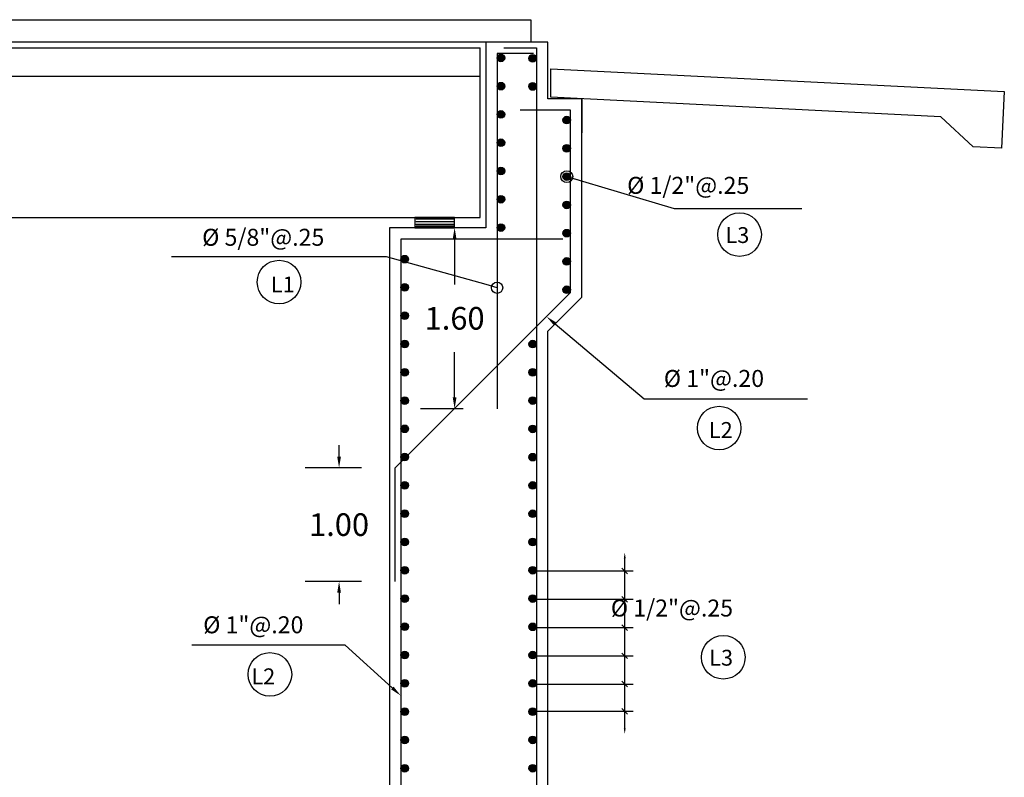
# Model space of a CAD drawing. Units: metres. Extents: x 256557 to 283720, y 8651410 to 8668088.
# Drawn here: x 258146 to 258155, y 8663605 to 8663611 of the extents above; entities that cross this region are included whole.
import ezdxf
from ezdxf import colors
from ezdxf.entities.mleader import LeaderData, LeaderLine
from ezdxf.math import Vec2, Vec3

# ---------------------------------------------------------------- set-up
doc = ezdxf.new("R2010")
doc.units = ezdxf.units.M
doc.linetypes.add('DASHED2', pattern=[0.375, 0.25, -0.125])
for name, color, linetype, lineweight in [('40GENE-008-TEXT', 7, 'Continuous', 30), ('40GENE-102-DIMENSION', 40, 'Continuous', 30), ('A-Acero', 5, 'Continuous', 20)]:
    doc.layers.add(name, color=color, linetype=linetype, lineweight=lineweight)
for name, color, linetype in [('40GENE-011-DIM', 40, 'Continuous'), ('A-TEXTO MEDIANO', 7, 'Continuous'), ('ACERO', 5, 'Continuous'), ('FIERROS-REFUERZOS', 4, 'Continuous'), ('LINEA-06', 251, 'Continuous'), ('t-textos-coordenadas', 7, 'Continuous')]:
    doc.layers.add(name, color=color, linetype=linetype)
doc.styles.add('01COTAS', font='romans.shx')
doc.styles.add('ROMANS', font='romans.shx')
doc.styles.get("Standard").update_dxf_attribs({"font": 'arial.ttf'})
doc.dimstyles.new('DIM-150-PLANTA', dxfattribs={"dimscale": 0.15, "dimtxt": 2, "dimasz": 2, "dimexe": 2, "dimexo": 2, "dimgap": 1, "dimtad": 1, "dimdec": 0, "dimlfac": 1000, "dimdsep": 46, "dimtxsty": '01COTAS', "dimcen": 25, "dimclrd": 9, "dimclre": 9, "dimclrt": 7, "dimadec": 0, "dimazin": 0, "dimtfac": 1, "dimtdec": 0, "dimtmove": 2, "dimatfit": 3, "dimfxl": 1, "dimtolj": 1, "dimtzin": 0, "dimarcsym": 0})
doc.dimstyles.new('SNC-LAVALIN', dxfattribs={"dimscale": 0, "dimtxt": 1, "dimasz": 1, "dimexe": 1.5, "dimexo": 1, "dimgap": 1, "dimtad": 1, "dimzin": 1, "dimdsep": 46, "dimtxsty": 'ROMANS', "dimcen": 0.09, "dimclrd": 256, "dimclre": 256, "dimclrt": 7, "dimadec": 0, "dimazin": 0, "dimtfac": 1, "dimtix": 1, "dimtofl": 0, "dimtmove": 2, "dimatfit": 3, "dimfxl": 1, "dimtfill": 1, "dimtolj": 1, "dimarcsym": 0})
doc.dimstyles.new('SNC-LAVALIN rh', dxfattribs={"dimtxt": 0.2, "dimasz": 0.1, "dimexe": 0.3, "dimexo": 0.3, "dimgap": 0.2, "dimtad": 1, "dimtih": 1, "dimtoh": 1, "dimzin": 3, "dimdsep": 46, "dimtxsty": 'ROMANS', "dimcen": 0.09, "dimclrd": 40, "dimclre": 40, "dimclrt": 7, "dimadec": 0, "dimazin": 0, "dimtfac": 1, "dimtix": 1, "dimtofl": 0, "dimtmove": 2, "dimatfit": 3, "dimfxl": 0.5, "dimfxlon": 1, "dimtfill": 1, "dimtolj": 1, "dimarcsym": 0})

# ---------------------------------------------------------------- blocks, each defined once
blk = doc.blocks.new('ACE')
at = {"color": 4, "const_width": 0.5}
blk.add_lwpolyline([(-0.25, 0, 1), (0.25, 0, 1)], format="xyb", close=True, dxfattribs=at)
blk = doc.blocks.new('ACERO')
at = {"layer": 'Defpoints', "color": 5, "linetype": 'ByBlock'}
blk.add_circle((0, 0), 27, dxfattribs=at)
at = {"layer": 'A-Acero', "color": 5, "xscale": 52.50000004889444, "yscale": 52.50000004889444, "zscale": 75.00000000000001, "rotation": 180}
blk.add_blockref('ACE', (0, 0), dxfattribs=at)
blk = doc.blocks.new('_Oblique')
at = {"color": 0, "linetype": 'ByBlock', "lineweight": -2}
blk.add_line((-0.5, -0.5), (0.5, 0.5), dxfattribs=at)
blk = doc.blocks.new('*D294')
at = {"layer": '40GENE-102-DIMENSION', "lineweight": -2, "transparency": 16777216}
for p, q in [((258151.0185, 8663606.5219), (258151.8795, 8663606.5219)), ((258151.8045, 8663605.7719), (258151.8045, 8663606.5219)), ((258151.0185, 8663605.7719), (258151.8795, 8663605.7719))]:
    blk.add_line(p, q, dxfattribs=at)
at = {"layer": 'Defpoints', "color": 0, "transparency": 16777216}
for p in [(258150.9685, 8663606.5219, 0), (258151.8045, 8663606.5219), (258150.9685, 8663605.7719, 0)]:
    blk.add_point(p, dxfattribs=at)
at = {"layer": '40GENE-102-DIMENSION', "lineweight": -2, "transparency": 16777216, "xscale": 0.0500000000177447, "yscale": 0.0500000000177447, "zscale": 0.0500000000177447}
for p, rotation in [((258151.8045, 8663606.5219), 90), ((258151.8045, 8663605.7719), 270)]:
    blk.add_blockref('_Oblique', p, dxfattribs=dict(at, rotation=rotation))
blk = doc.blocks.new('*D295')
at = {"layer": '40GENE-102-DIMENSION', "lineweight": -2, "transparency": 16777216}
for p, q in [((258151.0185, 8663606.2719), (258151.8795, 8663606.2719)), ((258151.8045, 8663606.0219), (258151.8045, 8663606.2719)), ((258151.0185, 8663606.0219), (258151.8795, 8663606.0219))]:
    blk.add_line(p, q, dxfattribs=at)
at = {"layer": 'Defpoints', "color": 0, "transparency": 16777216}
for p in [(258150.9685, 8663606.2719, 0), (258151.8045, 8663606.2719), (258150.9685, 8663606.0219, 0)]:
    blk.add_point(p, dxfattribs=at)
at = {"layer": '40GENE-102-DIMENSION', "lineweight": -2, "transparency": 16777216, "xscale": 0.0500000000177447, "yscale": 0.0500000000177447, "zscale": 0.0500000000177447}
for p, rotation in [((258151.8045, 8663606.2719), 90), ((258151.8045, 8663606.0219), 270)]:
    blk.add_blockref('_Oblique', p, dxfattribs=dict(at, rotation=rotation))
blk = doc.blocks.new('*D296')
at = {"layer": '40GENE-102-DIMENSION', "lineweight": -2, "transparency": 16777216}
blk.add_line((258151.8045, 8663605.1313), (258151.8045, 8663606.635), dxfattribs=at)
at = {"layer": '40GENE-102-DIMENSION', "transparency": 16777216}
for points in [[(258151.7962, 8663606.635), (258151.8128, 8663606.635), (258151.8045, 8663606.685)], [(258151.7962, 8663605.1313), (258151.8128, 8663605.1313), (258151.8045, 8663605.0813)]]:
    blk.add_solid(points, dxfattribs=at)
at = {"layer": 'Defpoints', "color": 0, "transparency": 16777216}
for p in [(258151.2753, 8663606.685), (258151.8045, 8663606.685), (258151.2753, 8663605.0813)]:
    blk.add_point(p, dxfattribs=at)
blk = doc.blocks.new('*D297')
at = {"layer": '40GENE-102-DIMENSION', "lineweight": -2, "transparency": 16777216}
for p, q in [((258150.9983, 8663605.5219), (258151.8795, 8663605.5219)), ((258151.8045, 8663605.282), (258151.8045, 8663605.5219)), ((258150.9904, 8663605.282), (258151.8795, 8663605.282))]:
    blk.add_line(p, q, dxfattribs=at)
at = {"layer": 'Defpoints', "color": 0, "transparency": 16777216}
for p in [(258150.9483, 8663605.5219, 0), (258151.8045, 8663605.5219), (258150.9404, 8663605.282, 0)]:
    blk.add_point(p, dxfattribs=at)
at = {"layer": '40GENE-102-DIMENSION', "lineweight": -2, "transparency": 16777216, "xscale": 0.0500000000177447, "yscale": 0.0500000000177447, "zscale": 0.0500000000177447}
for p, rotation in [((258151.8045, 8663605.5219), 90), ((258151.8045, 8663605.282), 270)]:
    blk.add_blockref('_Oblique', p, dxfattribs=dict(at, rotation=rotation))
blk = doc.blocks.new('_Origin')
at = {"color": 0, "linetype": 'ByBlock', "lineweight": -2}
blk.add_line((0, 0), (-1, 0), dxfattribs=at)
blk.add_circle((0, 0), 0.5, dxfattribs=at)
blk = doc.blocks.new('*D374')
at = {"layer": 'Defpoints', "color": 0, "transparency": 16777216}
for p in [(258149.777, 8663607.434), (258149.2802, 8663606.4298), (258149.777, 8663606.4298)]:
    blk.add_point(p, dxfattribs=at)
at = {"layer": 't-textos-coordenadas', "color": 40, "lineweight": -2, "transparency": 16777216}
for p, q in [((258149.2802, 8663607.534), (258149.2802, 8663607.634)), ((258149.477, 8663607.434), (258148.9802, 8663607.434)), ((258149.477, 8663606.4298), (258148.9802, 8663606.4298)), ((258149.2802, 8663606.3298), (258149.2802, 8663606.2298))]:
    blk.add_line(p, q, dxfattribs=at)
at = {"layer": 't-textos-coordenadas', "color": 40, "transparency": 16777216}
for points in [[(258149.2636, 8663607.534), (258149.2969, 8663607.534), (258149.2802, 8663607.434)], [(258149.2636, 8663606.3298), (258149.2969, 8663606.3298), (258149.2802, 8663606.4298)]]:
    blk.add_solid(points, dxfattribs=at)
at = {"layer": 't-textos-coordenadas', "color": 7, "transparency": 16777216, "insert": (258149.2802, 8663606.9319), "char_height": 0.2, "attachment_point": 5, "style": 'ROMANS', "bg_fill": 3, "box_fill_scale": 1.1, "bg_fill_color": 256, "bg_fill_true_color": 13158600, "bg_fill_transparency": 0}
blk.add_mtext('\\A1;1.00', dxfattribs=at)
blk = doc.blocks.new('*D375')
at = {"layer": 'Defpoints', "color": 0, "transparency": 16777216}
for p in [(258150.676, 8663609.5557), (258150.3011, 8663607.9557), (258150.676, 8663607.9557)]:
    blk.add_point(p, dxfattribs=at)
at = {"layer": 't-textos-coordenadas', "color": 40, "lineweight": -2, "transparency": 16777216}
for p, q in [((258150.376, 8663609.5557), (258150.0011, 8663609.5557)), ((258150.3011, 8663609.4557), (258150.3011, 8663609.0557)), ((258150.3011, 8663608.0557), (258150.3011, 8663608.4557)), ((258150.376, 8663607.9557), (258150.0011, 8663607.9557))]:
    blk.add_line(p, q, dxfattribs=at)
at = {"layer": 't-textos-coordenadas', "color": 40, "transparency": 16777216}
for points in [[(258150.2844, 8663609.4557), (258150.3177, 8663609.4557), (258150.3011, 8663609.5557)], [(258150.2844, 8663608.0557), (258150.3177, 8663608.0557), (258150.3011, 8663607.9557)]]:
    blk.add_solid(points, dxfattribs=at)
at = {"layer": 't-textos-coordenadas', "color": 7, "transparency": 16777216, "insert": (258150.3011, 8663608.7557), "char_height": 0.2, "attachment_point": 5, "style": 'ROMANS', "bg_fill": 3, "box_fill_scale": 1.1, "bg_fill_color": 256, "bg_fill_true_color": 13158600, "bg_fill_transparency": 0}
blk.add_mtext('\\A1;1.60', dxfattribs=at)

msp = doc.modelspace()

# ---------------------------------------------------------------- linework, layer by layer
at = {"color": 250}
for p, q in [((258151.151069, 8663610.709428), (258151.151073, 8663610.959739)), ((258155.158771, 8663610.759356), (258155.133801, 8663610.25998))]:
    msp.add_line(p, q, dxfattribs=at)
for points in [[(258151.151073, 8663610.959739), (258155.15877, 8663610.759356)], [(258155.133801, 8663610.25998), (258154.884113, 8663610.272464), (258154.596972, 8663610.537133), (258151.151413, 8663610.709411)]]:
    msp.add_lwpolyline(points, dxfattribs=at)
at = {"color": 8, "linetype": 'DASHED2', "ltscale": 60}
msp.add_lwpolyline([(258149.951, 8663609.555463), (258150.301, 8663609.555463), (258150.301, 8663609.645463), (258149.951, 8663609.645463)], close=True, dxfattribs=at)
at = {"color": 8, "linetype": 'DASHED2', "ltscale": 60, "elevation": 478.503121}
for points in [[(258150.101, 8663609.631463), (258149.961, 8663609.631463), (258149.961, 8663609.635463), (258150.101, 8663609.635463), (258150.291, 8663609.635463), (258150.291, 8663609.631463)], [(258150.101, 8663609.607463), (258149.961, 8663609.607463), (258149.961, 8663609.611463), (258150.101, 8663609.611463), (258150.291, 8663609.611463), (258150.291, 8663609.607463)], [(258150.101, 8663609.583463), (258149.961, 8663609.583463), (258149.961, 8663609.587463), (258150.101, 8663609.587463), (258150.291, 8663609.587463), (258150.291, 8663609.583463)], [(258150.101, 8663609.565463), (258149.961, 8663609.565463), (258149.961, 8663609.569463), (258150.101, 8663609.569463), (258150.291, 8663609.569463), (258150.291, 8663609.565463)]]:
    msp.add_lwpolyline(points, close=True, dxfattribs=at)
at = {"layer": 'A-TEXTO MEDIANO'}
for centre in [(258152.819181, 8663609.495563), (258148.749725, 8663609.076339), (258152.638811, 8663607.785964), (258152.675589, 8663605.759058, 0), (258148.668941, 8663605.608152)]:
    msp.add_circle(centre, 0.192487, dxfattribs=at)
at = {"layer": 'FIERROS-REFUERZOS'}
for points in [[(258150.7358, 8663611.14785), (258151.026, 8663611.14785), (258151.026, 8663598.855892), (258151.526, 8663598.855892)], [(258150.998235, 8663611.09565), (258150.676, 8663611.09565), (258150.676, 8663607.95565)], [(258149.776977, 8663606.429833), (258149.776977, 8663607.434048), (258151.326, 8663608.983072), (258151.326, 8663610.59565), (258150.881148, 8663610.59565)], [(258151.257077, 8663609.45565), (258149.826, 8663609.45565), (258149.826, 8663598.860776), (258149.326, 8663598.860776)]]:
    msp.add_lwpolyline(points, dxfattribs=at)
at = {"layer": 'LINEA-06'}
for p, q in [((258129.226, 8663611.145463), (258150.526, 8663611.145463)), ((258150.526, 8663609.645463), (258150.526, 8663611.145463)), ((258129.226, 8663610.895463), (258150.526, 8663610.895463)), ((258151.426, 8663610.695654), (258151.426, 8663610.395654)), ((258129.226, 8663609.645463), (258150.526, 8663609.645463))]:
    msp.add_line(p, q, dxfattribs=at)
for points in [[(258128.776, 8663611.19565), (258128.776, 8663611.39565), (258150.976, 8663611.39565), (258150.976, 8663611.19565), (258128.776, 8663611.19565)], [(258151.126, 8663600.45565), (258151.126, 8663608.64165), (258151.426, 8663608.94165), (258151.426, 8663610.69565), (258151.126, 8663610.69565), (258151.126, 8663611.19565), (258150.576, 8663611.19565), (258150.576, 8663609.55565), (258149.726, 8663609.55565), (258149.726, 8663600.45565)]]:
    msp.add_lwpolyline(points, dxfattribs=at)

# ---------------------------------------------------------------- block references
at = {"layer": '40GENE-011-DIM', "xscale": 0.00125, "yscale": 0.00125, "zscale": 0.00125, "rotation": 270, "row_count": 1, "row_spacing": 0.25, "column_spacing": -0.25}
for p, column_count in [((258150.709981, 8663609.55789, 0), 7), ((258150.990912, 8663610.805124), 2), ((258151.292036, 8663609.008359, 0), 7), ((258149.860635, 8663600.528525, 0), 36), ((258150.992036, 8663600.528247, 0), 33)]:
    msp.add_blockref('ACERO', p, dxfattribs=dict(at, column_count=column_count))

# ---------------------------------------------------------------- texts
at = {"layer": '40GENE-008-TEXT', "style": 'ROMANS'}
for s, p in [('  %%C 1/2"@.25', (258151.733906, 8663609.85604, 0)), ('%%C 5/8"@.25', (258148.070126, 8663609.397093)), ('%%C 1"@.20', (258152.149991, 8663608.1491)), ('  %%C 1/2"@.25', (258151.590315, 8663606.119536, 0)), ('%%C 1"@.20', (258148.07919, 8663605.971288))]:
    msp.add_text(s, height=0.15, dxfattribs=at).set_placement(p)
at = {"layer": 'A-TEXTO MEDIANO', "style": 'ROMANS'}
for s, p in [('L3', (258152.695372, 8663609.421612)), ('L1', (258148.67749, 8663608.985208)), ('L2', (258152.548648, 8663607.698447)), ('L3', (258152.55178, 8663605.685107, 0)), ('L2', (258148.505771, 8663605.520634))]:
    msp.add_text(s, height=0.14, dxfattribs=at).set_placement(p)

# ---------------------------------------------------------------- dimensions: what is measured, and where the dimension line sits
at = {"layer": '40GENE-102-DIMENSION'}
for base, p1, p2, override, picture, middle in [((258151.8045, 8663606.685032), (258151.27527, 8663605.081277), (258151.27527, 8663606.685032), {"dimscale": 0.05, "dimlfac": -500, "dimsah": 1, "dimse1": 1, "dimse2": 1, "dimsd1": 0}, '*D296', (258151.8045, 8663605.883155)), ((258151.8045, 8663606.521854), (258150.96849, 8663605.771854, 0), (258150.96849, 8663606.521854, 0), {"dimscale": 0.05, "dimlfac": -500, "dimblk1": 'Oblique', "dimblk2": 'Oblique', "dimsah": 1}, '*D294', (258151.8045, 8663606.146854)), ((258151.8045, 8663606.271854), (258150.96849, 8663606.021854, 0), (258150.96849, 8663606.271854, 0), {"dimscale": 0.05, "dimlfac": -500, "dimblk1": 'Oblique', "dimblk2": 'Oblique', "dimsah": 1}, '*D295', (258151.8045, 8663606.146854)), ((258151.8045, 8663605.521854), (258150.940366, 8663605.282029, 0), (258150.948275, 8663605.521854, 0), {"dimscale": 0.05, "dimlfac": -500, "dimblk1": 'Oblique', "dimblk2": 'Oblique', "dimsah": 1}, '*D297', (258151.8045, 8663605.401942))]:
    dim = msp.add_linear_dim(base=base, p1=p1, p2=p2, angle=90, text=' ', dimstyle='SNC-LAVALIN', override=override, dxfattribs=at)
    dim.commit()
    dim.dimension.update_dxf_attribs({"geometry": picture, "text_midpoint": middle})

# ---------------------------------------------------------------- leaders
at = {"layer": 'ACERO', "color": 40, "ltscale": 1.5}
msp.add_leader([(258151.292036, 8663610.008359), (258152.241703, 8663609.726522), (258153.369852, 8663609.726522)], dimstyle='DIM-150-PLANTA', override={"dimasz": 0.7, "dimgap": 1, "dimtad": 0, "dimclrd": 40, "dimldrblk": 'Origin', "dimfxl": 2.5, "dimfxlon": 1}, dxfattribs=at)
ml = msp.add_multileader_mtext('Standard', dxfattribs=at)
ml.set_content('', color=40)
ml.set_leader_properties(color=256, linetype='ByLayer')
ml.set_arrow_properties(name='ORIGIN')
ml.build(insert=Vec2(0, 0))
ml.multileader.update_dxf_attribs({"text_right_attachment_type": 6, "dogleg_length": 1.947254, "arrow_head_size": 0.1})
ctx = ml.context
ctx.base_point, ctx.char_height, ctx.arrow_head_size, ctx.landing_gap_size, ctx.plane_origin = Vec3(258147.709951, 8663609.390598), 0.18, 0.1, 0.09, Vec3(258149.202944, 8663609.685967)
ctx.right_attachment, ctx.text_align_type = 6, 2
notes = []
notes.append((ctx, [(0, (1, 1, 0), (258149.697903, 8663609.300598), (-1, 0), 1.807952, [(0, [(258150.676, 8663609.026186)], 0, [])])]))
ctx.mtext.insert, ctx.mtext.alignment, ctx.mtext.flow_direction = Vec3(258147.799951, 8663609.480598), 3, 5
ml = msp.add_multileader_mtext('Standard', dxfattribs=at)
ml.set_content('', color=40)
ml.set_leader_properties(color=256, linetype='ByLayer')
ml.build(insert=Vec2(0, 0))
ml.multileader.update_dxf_attribs({"text_right_attachment_type": 6, "dogleg_length": 0.36, "arrow_head_size": 0.1})
ctx = ml.context
ctx.base_point, ctx.char_height, ctx.arrow_head_size, ctx.landing_gap_size, ctx.plane_origin, ctx.plane_x_axis, ctx.plane_y_axis = Vec3(258153.509739, 8663607.953811), 0.18, 0.1, 0.09, Vec3(258151.769964, 8663608.958441), Vec3(-1, 0), Vec3(0, -1)
ctx.right_attachment, ctx.text_align_type = 6, 2
notes.append((ctx, [(0, (1, 1, 0), (258151.975005, 8663608.043811), (1, 0), 1.354734, [(0, [(258151.113407, 8663608.770479)], 0, [])])]))
ctx.mtext.insert, ctx.mtext.text_direction, ctx.mtext.rotation, ctx.mtext.alignment, ctx.mtext.flow_direction = Vec3(258153.419739, 8663607.863811), Vec3(-1, 0), 3.14159265, 3, 5
ml = msp.add_multileader_mtext('Standard', dxfattribs=at)
ml.set_content('', color=40)
ml.set_leader_properties(color=256, linetype='ByLayer')
ml.build(insert=Vec2(0, 0))
ml.multileader.update_dxf_attribs({"text_right_attachment_type": 6, "dogleg_length": 0.36, "arrow_head_size": 0.1})
ctx = ml.context
ctx.base_point, ctx.char_height, ctx.arrow_head_size, ctx.landing_gap_size, ctx.plane_origin, ctx.plane_x_axis, ctx.plane_y_axis = Vec3(258147.978013, 8663605.865998), 0.18, 0.1, 0.09, Vec3(258148.337788, 8663606.780629), Vec3(-1, 0), Vec3(0, -1)
ctx.right_attachment = 6
notes.append((ctx, [(0, (1, 1, 0), (258149.332747, 8663605.865998), (-1, 0), 1.354734, [(0, [(258149.8248, 8663605.420543)], 0, [])])]))
ctx.mtext.insert, ctx.mtext.text_direction, ctx.mtext.rotation, ctx.mtext.flow_direction = Vec3(258147.888013, 8663605.775998), Vec3(-1, 0), 3.14159265, 5
for ctx, leaders in notes:
    for number, flags, end, landing, length, lines in leaders:
        leader = LeaderData()
        leader.index, (leader.has_last_leader_line, leader.has_dogleg_vector, leader.attachment_direction) = number, flags
        leader.last_leader_point, leader.dogleg_vector, leader.dogleg_length = Vec3(end), Vec3(landing), length
        for number, points, colour, breaks in lines:
            line = LeaderLine()
            line.index, line.vertices, line.color, line.breaks = number, Vec3.list(points), colors.encode_raw_color(colour), breaks
            leader.lines.append(line)
        ctx.leaders.append(leader)

# ---------------------------------------------------------------- next in the draw order: dimensions: what is measured, and where the dimension line sits
at = {"layer": 't-textos-coordenadas'}
for base, p1, p2, picture, middle in [((258150.301074, 8663607.95565), (258150.676, 8663609.55565), (258150.676, 8663607.95565), '*D375', (258150.301074, 8663608.755651)), ((258149.28024, 8663606.429833), (258149.776977, 8663607.434048), (258149.776977, 8663606.429833), '*D374', (258149.28024, 8663606.93194))]:
    dim = msp.add_linear_dim(base=base, p1=p1, p2=p2, angle=90, dimstyle='SNC-LAVALIN rh', dxfattribs=at)
    dim.commit()
    dim.dimension.update_dxf_attribs({"geometry": picture, "text_midpoint": middle})

doc.saveas('drawing.dxf')
